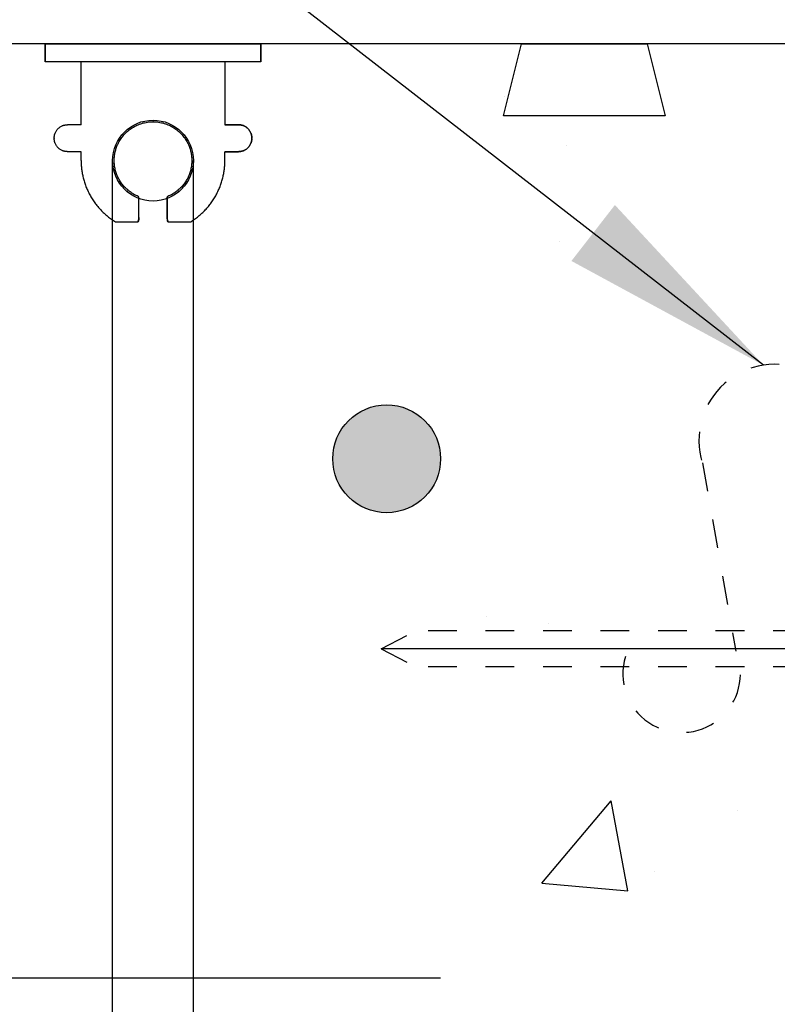
# Model space of a CAD drawing. Units: inches. Extents: x 2884.7 to 2915.3, y 449.8 to 491.5.
# Drawn here: x 2898.3 to 2900.9, y 481.3 to 484.8 of the extents above; entities that cross this region are included whole.
import ezdxf

# ---------------------------------------------------------------- set-up
doc = ezdxf.new("R2010")
doc.units = ezdxf.units.IN
doc.header["$LTSCALE"] = 0.5
doc.header["$MEASUREMENT"] = 0
doc.linetypes.add('DASHED2', pattern=[0.375, 0.25, -0.125])
doc.linetypes.add('HIDDEN2', pattern=[0.1875, 0.125, -0.0625])
doc.layers.get('0').update_dxf_attribs({"linetype": 'CONTINUOUS'})
doc.layers.get('Defpoints').update_dxf_attribs({"linetype": 'CONTINUOUS'})
for name, color, linetype in [('HATCH', 12, 'CONTINUOUS'), ('LINE18', 9, 'CONTINUOUS'), ('line25', 2, 'CONTINUOUS'), ('LINE3', 3, 'CONTINUOUS'), ('LINE50', 5, 'CONTINUOUS'), ('LINE65', 3, 'CONTINUOUS'), ('LINE9', 9, 'CONTINUOUS'), ('TEXT', 4, 'CONTINUOUS')]:
    doc.layers.add(name, color=color, linetype=linetype)
doc.styles.add('DIM', font='romans.shx', dxfattribs={"width": 0.7})
doc.dimstyles.new('ext_12', dxfattribs={"dimscale": 12, "dimtxt": 0.09375, "dimasz": 0.09375, "dimexe": 0.09375, "dimexo": 0.0625, "dimgap": 0.0625, "dimtad": 1, "dimdec": 1, "dimzin": 3, "dimdsep": 46, "dimlunit": 4, "dimtxsty": 'DIM', "dimcen": 0.09, "dimdle": 0.09375, "dimclrt": 4, "dimadec": 0, "dimazin": 0, "dimtfac": 1, "dimtdec": 1, "dimtmove": 2, "dimatfit": 3, "dimfxl": 1, "dimfrac": 2, "dimtolj": 1, "dimtzin": 0, "dimarcsym": 0})
doc.dimstyles.new('ext_8', dxfattribs={"dimscale": 8, "dimtxt": 0.09375, "dimasz": 0.09375, "dimexe": 0.09375, "dimexo": 0.0625, "dimgap": 0.0625, "dimtad": 1, "dimdec": 1, "dimzin": 3, "dimdsep": 46, "dimlunit": 4, "dimtxsty": 'DIM', "dimcen": 0.09, "dimdle": 0.09375, "dimclrt": 4, "dimadec": 0, "dimazin": 0, "dimtfac": 1, "dimtdec": 1, "dimtmove": 2, "dimatfit": 3, "dimfxl": 1, "dimfrac": 2, "dimtolj": 1, "dimtzin": 0, "dimarcsym": 0})

# ---------------------------------------------------------------- blocks, each defined once
blk = doc.blocks.new('WEB_6_CENTRE_TOP')
for p, q in [((5.688000016345484, 0.140625), (4.440892098500626e-16, 0.140625)), ((5.688000016345484, -0.140625), (4.440892098500626e-16, -0.140625))]:
    blk.add_line(p, q)
blk.add_circle((4.440892098500626e-16, 0), 0.140625)
blk = doc.blocks.new('Connector')
blk.add_point((0.2709174698770802, 1.661931555041463e-06))
at = {"layer": 'LINE9'}
for p, q in [((-3.258168725484012e-05, 0.3749992150000656), (3.258168725484012e-05, -0.3749992150000656)), ((0.06241786328238064, -0.3749992148524877), (0.06241786328238064, 0.3749992443783929)), ((0.2812174256824029, 0.2499994843784696), (0.06241786620012491, 0.2499994843784696))]:
    blk.add_line(p, q, dxfattribs=at)
for points, weights in [([(0.007417973282404233, 0.3749992443784497), (0.003675450510719713, 0.3749992443784497), (-3.25743263793754e-05, 0.3749992443784497)], [1, 0.9725870691378072, 0.9503054881147847]), ([(0.3272173336824018, 0.3434992873784556), (0.3081635517900478, 0.3434992873783988), (0.2812174256824314, 0.3165531612708667), (0.2812174256824029, 0.2974993793784568)], [1, 0.85355339, 0.85355339, 1]), ([(0.3280923319323996, 0.3434992873784556), (0.3272173336824302, 0.3434992873784556), (0.3272173336824018, 0.3434992873784556)], [1, 0.70710678, 1]), ([(0.3749672381823963, 0.2974993793784568), (0.3749672381823964, 0.3165531612708667), (0.3480211220747584, 0.3434992873783988), (0.3289673301823974, 0.3434992873784556)], [1, 0.85355339, 0.85355339, 1]), ([(0.4059171863186535, 0.2499994812478752), (0.5456119710193006, 0.2499994818511543), (0.6188283582062053, 0.1310289191654936)], [0.9584044154091053, 0.794674173519109, 0.86465157111261]), ([(0.6188283615153448, 0.05237709487580038), (0.6117085634233241, 0.04899987637845172), (0.6038283904591744, 0.04899987637845173)], [0.8361502417800951, 0.892081430621068, 1]), ([(0.6038283904591744, -0.0489998776216619), (0.6117085625107617, -0.048999877621605), (0.6188283599457839, -0.05237709537464598)], [1, 0.892081441770365, 0.8361502533368361]), ([(0.6188283613946357, -0.131028911892309), (0.5456119750629149, -0.2499994738277503), (0.4059171864701652, -0.2499994726211348)], [0.8646515744283529, 0.7946741696858824, 0.9584044151948177]), ([(0.2812174256824029, -0.2974993806216669), (0.2812174256824314, -0.3165531625140199), (0.3081635517900478, -0.3434992886216657), (0.3272173336824018, -0.3434992886216657)], [1, 0.85355339, 0.85355339, 1]), ([(0.3272173336824018, -0.3434992886216657), (0.2812174256824029, -0.3434992886216657), (0.2812174256824029, -0.2974993806216669)], [1, 0.70710678, 1]), ([(0.3289673301823974, -0.3434992886216657), (0.3480211120747487, -0.3434992886216657), (0.3749672381823964, -0.3165531625140199), (0.3749672381823963, -0.2974993806216669)], [1, 0.85355339, 0.85355339, 1]), ([(0.3749672381823963, -0.2974993806216669), (0.3749672381823963, -0.3434992886216657), (0.3289673301823974, -0.3434992886216657)], [1, 0.70710678, 1]), ([(-3.257432646819325e-05, -0.3749992256215302), (0.003675450510687739, -0.374999225621644), (0.007417973282404233, -0.374999225621644)], [0.9503054881146419, 0.9725870691377194, 1])]:
    blk.add_rational_spline(points, weights, degree=2, dxfattribs=at)
for points, degree in [([(-3.257431322012394e-05, 0.3749992150000656), (0.002445673934634129, 0.3749992149990992), (0.004938010751889266, 0.3749992149986445), (0.007417973282404233, 0.3749992149986445)], 3), ([(0.007417973282404233, 0.3749992149986445), (0.02144967107233597, 0.3749992149986445), (0.05068376975444622, 0.3749992150304199), (0.06241786328238064, 0.3749992151096597), (0.06241786328238064, 0.3749992151476311)], 3), ([(0.3272173336824018, 0.3434992873784556), (0.3272173336824018, 0.3434992873784556), (0.3276798538016727, 0.3434992873784556), (0.3280923319323996, 0.3434992873784556)], 3), ([(0.3280923319323996, 0.3434992873784556), (0.3285048100631265, 0.3434992873784556), (0.3289673301823974, 0.3434992873784556), (0.3289673301823974, 0.3434992873784556)], 3), ([(0.2812174256824029, 0.2499994843784696), (0.2812174256824029, 0.2974993793784568)], 1), ([(0.3749672381823963, 0.2499994843784127), (0.3749672381823963, 0.2974993793784568)], 1), ([(0.4059171862823838, 0.2499994843784127), (0.3749672381824247, 0.2499994843784127)], 1), ([(0.6188283604591653, 0.1310289223200191), (0.6188283604591653, 0.05237707962402895)], 1), ([(0.6038283904591744, 0.04899987637845173), (0.5317104146954286, 0.04899987637845173)], 1), ([(0.6038283904591744, 0.04899987511755102), (0.6089535437752751, 0.04899987429752786), (0.6141977466683137, 0.05018059706043845), (0.6188283630154707, 0.05237709171308937)], 3), ([(0.6038283904591744, -0.04899987608649169), (0.579789061094008, -0.0489998776216619), (0.5557497317288416, -0.0489998776216619), (0.5317104023636752, -0.04899988870317272)], 3), ([(0.5317104146954286, -0.0489998776216619), (0.6038283904591744, -0.0489998776216619)], 1), ([(0.6188283630154707, -0.05237709086724705), (0.6141977462140495, -0.05018059748231805), (0.6089535436424036, -0.04899987508798019), (0.6038283904591744, -0.04899987608649169)], 3), ([(0.6188283604591653, -0.05237709086724705), (0.6188283604591653, -0.1310289135632782)], 1), ([(0.06241786328238064, -0.2499994756216148), (0.2812174256824029, -0.249999475621615)], 1), ([(0.2812174256824029, -0.2974993806216669), (0.2812174256824029, -0.249999475621615)], 1), ([(0.2812174256824029, -0.249999475621615), (0.2812174256824029, -0.2974993806216669)], 1), ([(0.3749672381823963, -0.2499994756216717), (0.3749672381823963, -0.2974993806216669)], 1), ([(0.3749672381823963, -0.2974993806216669), (0.3749672381823963, -0.2499994756216717)], 1), ([(0.4059171862823838, -0.2499994756216717), (0.3749672381750919, -0.2499994756216717)], 1), ([(0.007417973282404233, -0.3749992150014743), (0.004938010753196664, -0.3749992150014743), (0.002445673934946768, -0.3749992150010196), (-3.257431313485881e-05, -0.3749992150000532)], 3), ([(0.06241786328238064, -0.3749992148524877), (0.06241786328238064, -0.3749992148905159), (0.05068376975444622, -0.3749992149696988), (0.02144967107233597, -0.3749992150014743), (0.007417973282404233, -0.3749992150014743)], 3), ([(0.3280923319323996, -0.3434992886216657), (0.3276798538016443, -0.3434992886216657), (0.3272173336824018, -0.3434992886216657), (0.3272173336824018, -0.3434992886216657)], 3), ([(0.3289673301823974, -0.3434992886216657), (0.3289673301823974, -0.3434992886216657), (0.3285048100631265, -0.3434992886216657), (0.3280923319323996, -0.3434992886216657)], 3)]:
    blk.add_open_spline(points, degree=degree, dxfattribs=at)
for points, weights, knots in [([(0.06241786730985413, 0.3749992443783931), (0.06241786854196008, 0.3749992443784498), (0.04630877539782219, 0.3749992443784497), (0.03019967615492369, 0.3749992443785634), (0.007417973835350365, 0.3749992443785634)], [0.8687188585685339, 0.861102746415096, 1, 0.8611027342883395, 0.8687188598984209], [0, 0, 0, 0.4999999781731538, 0.4999999781731538, 1, 1, 1]), ([(0.5317104048302843, 0.04899987390064713), (0.4716783751912068, 0.2031150203294549), (0.332712202692651, 0.1134281874892683), (0.1569597641982092, 4.346083437578585e-09), (0.3327122026926226, -0.1134281887647656), (0.4716783699598199, -0.2031150182285097), (0.5317104030229416, -0.04899987134177148)], [0.899508922285991, 0.5997182152975012, 1, 0.54226024, 1, 0.5997182243345061, 0.8995089087494773], [0, 0, 0, 0.3181123135056626, 0.3181123135056626, 0.6818876936762344, 0.6818876936762344, 1, 1, 1]), ([(0.007417973035650509, -0.374999225621758), (0.03019967149134928, -0.374999225621644), (0.04630876560347374, -0.374999225621644), (0.06241785921338838, -0.3749992256216439), (0.0624178606516388, -0.3749992256217576)], [0.8687188593189243, 0.8611027395725566, 1, 0.8611027429575047, 0.8687188589477123], [0, 0, 0, 0.5000000060925393, 0.5000000060925393, 1, 1, 1])]:
    blk.add_rational_spline(points, weights, degree=2, knots=knots, dxfattribs=at)
for points, knots in [([(0.4059171862823838, 0.2499994781284788), (0.4059171862823838, 0.2499994777493332), (0.4059171862823838, 0.2499994773701876), (0.4059171862823838, 0.249999476991042), (0.4059171862823838, 0.249999476991042), (0.4059171862823838, 0.2499994781284788), (0.4059171862823838, 0.2499994781284788)], [0, 0, 0, 0, 1, 1, 1, 1.000000001137437, 1.000000001137437, 1.000000001137437, 1.000000001137437]), ([(0.4059171862943742, 0.249999479746242), (0.4059171862943742, 0.249999480246919), (0.4059171862943742, 0.249999480747596), (0.4059171862943742, 0.249999481248273), (0.4059171862943742, 0.249999481248273), (0.4059171862943742, 0.249999479746242), (0.4059171862943742, 0.249999479746242)], [0, 0, 0, 0, 1, 1, 1, 1.000000001502031, 1.000000001502031, 1.000000001502031, 1.000000001502031]), ([(0.4059171862823838, 0.2499994713335302), (0.4059171862823838, 0.249999470863473), (0.4059171862823838, 0.2499994703934158), (0.4059171862823838, 0.2499994699233586), (0.4059171862823838, 0.2499994699233587), (0.4059171862823838, 0.2499994713335302), (0.4059171862823838, 0.2499994713335302)], [0, 0, 0, 0, 1, 1, 1, 1.000000001410172, 1.000000001410172, 1.000000001410172, 1.000000001410172]), ([(0.4059171862943758, 0.2499994704144855), (0.4059171862943758, 0.249999471035102), (0.4059171862943758, 0.2499994716557185), (0.4059171862943758, 0.249999472276335), (0.4059171862943758, 0.249999472276335), (0.4059171862943758, 0.2499994704144855), (0.4059171862943758, 0.2499994704144855)], [0, 0, 0, 0, 1, 1, 1, 1.00000000186185, 1.00000000186185, 1.00000000186185, 1.00000000186185]), ([(0.4059171862823838, 0.2499994642658469), (0.4059171862823838, 0.2499994638867392), (0.4059171862823838, 0.2499994635076314), (0.4059171862823838, 0.2499994631285237), (0.4059171862823838, 0.2499994631285238), (0.4059171862823838, 0.2499994642658469), (0.4059171862823838, 0.2499994642658469)], [0, 0, 0, 0, 1, 1, 1, 1.000000001137323, 1.000000001137323, 1.000000001137323, 1.000000001137323]), ([(0.4059171862944932, 0.2499994614427751), (0.4059171862944932, 0.2499994619433193), (0.4059171862944932, 0.2499994624438635), (0.4059171862944932, 0.2499994629444077), (0.4059171862944932, 0.2499994629444077), (0.4059171862944932, 0.2499994614427751), (0.4059171862944932, 0.2499994614427751)], [0, 0, 0, 0, 1, 1, 1, 1.000000001501633, 1.000000001501633, 1.000000001501633, 1.000000001501633]), ([(0.4059171869207354, 0.2499994597462267), (0.4059171869207354, 0.2499994602468277), (0.4059171869207354, 0.2499994607474287), (0.4059171869207354, 0.2499994612480297), (0.4059171869207354, 0.2499994612480298), (0.4059171869207354, 0.2499994597462267), (0.4059171869207354, 0.2499994597462267)], [0, 0, 0, 0, 1, 1, 1, 1.000000001501803, 1.000000001501803, 1.000000001501803, 1.000000001501803]), ([(0.4059171862823838, 0.2499994498485369), (0.4059171862823838, 0.2499994495351781), (0.4059171862823838, 0.2499994492218193), (0.4059171862823838, 0.2499994489084605), (0.4059171862823838, 0.2499994489084604), (0.4059171862823838, 0.2499994498485369), (0.4059171862823838, 0.2499994498485369)], [0, 0, 0, 0, 0.5000000004700382, 0.5000000004700382, 0.5000000004700382, 1.000000000940076, 1.000000000940076, 1.000000000940076, 1.000000000940076]), ([(0.4059171862823838, 0.2499994543785026), (0.4059171862823838, 0.2499994541257389), (0.4059171862823838, 0.2499994538729752), (0.4059171862823838, 0.2499994536202115), (0.4059171862823838, 0.2499994536202114), (0.4059171862823838, 0.2499994543785026), (0.4059171862823838, 0.2499994543785026)], [0, 0, 0, 0, 0.5000000003791456, 0.5000000003791456, 0.5000000003791456, 1.000000000758291, 1.000000000758291, 1.000000000758291, 1.000000000758291]), ([(0.4059171862823838, 0.2499994451367859), (0.4059171862823838, 0.2499994448840222), (0.4059171862823838, 0.2499994446312585), (0.4059171862823838, 0.2499994443784948), (0.4059171862823838, 0.2499994443784947), (0.4059171862823838, 0.2499994451367859), (0.4059171862823838, 0.2499994451367859)], [0, 0, 0, 0, 0.5000000003791456, 0.5000000003791456, 0.5000000003791456, 1.000000000758291, 1.000000000758291, 1.000000000758291, 1.000000000758291]), ([(0.4059171869207906, 0.2499994504141859), (0.4059171869207728, 0.249999451034878), (0.4059171869207551, 0.2499994516555702), (0.4059171869207373, 0.2499994522762624), (0.4059171869207372, 0.2499994522762625), (0.4059171869207906, 0.2499994504141859), (0.4059171869207906, 0.2499994504141859)], [0, 0, 0, 0, 1, 1, 1, 1.000000001862076, 1.000000001862076, 1.000000001862076, 1.000000001862076]), ([(0.4059171869023155, 0.249999440436631), (0.4059171869023827, 0.249999440716566), (0.4059171869024499, 0.249999440996501), (0.405917186902517, 0.249999441276436), (0.4059171869025171, 0.249999441276436), (0.4059171869023155, 0.249999440436631), (0.4059171869023155, 0.249999440436631)], [0, 0, 0, 0, 0.5000000004199026, 0.5000000004199026, 0.5000000004199026, 1.000000000839805, 1.000000000839805, 1.000000000839805, 1.000000000839805]), ([(0.4059171869023155, 0.2499994352179503), (0.4059171869023155, 0.2499994355650362), (0.4059171869023155, 0.2499994359121221), (0.4059171869023155, 0.249999436259208), (0.4059171869023155, 0.249999436259208), (0.4059171869023155, 0.2499994352179503), (0.4059171869023155, 0.2499994352179503)], [0, 0, 0, 0, 1, 1, 1, 1.000000001041258, 1.000000001041258, 1.000000001041258, 1.000000001041258]), ([(0.4059171869207354, 0.2499994414427026), (0.4059171869207354, 0.2499994419432847), (0.4059171869207354, 0.2499994424438668), (0.4059171869207354, 0.2499994429444489), (0.4059171869207354, 0.2499994429444489), (0.4059171869207354, 0.2499994414427026), (0.4059171869207354, 0.2499994414427026)], [0, 0, 0, 0, 1, 1, 1, 1.000000001501746, 1.000000001501746, 1.000000001501746, 1.000000001501746]), ([(0.4059171862823838, 0.2499994298485779), (0.4059171862823838, 0.2499994295352191), (0.4059171862823838, 0.2499994292218603), (0.4059171862823838, 0.2499994289085015), (0.4059171862823838, 0.2499994289085014), (0.4059171862823838, 0.2499994298485779), (0.4059171862823838, 0.2499994298485779)], [0, 0, 0, 0, 0.5000000004700382, 0.5000000004700382, 0.5000000004700382, 1.000000000940076, 1.000000000940076, 1.000000000940076, 1.000000000940076]), ([(0.4059171862823838, 0.24999942513677), (0.4059171862823838, 0.2499994248840442), (0.4059171862823838, 0.2499994246313184), (0.4059171862823838, 0.2499994243785925), (0.4059171862823838, 0.2499994243785925), (0.4059171862823838, 0.24999942513677), (0.4059171862823838, 0.24999942513677)], [0, 0, 0, 0, 0.5000000003790888, 0.5000000003790888, 0.5000000003790888, 1.000000000758178, 1.000000000758178, 1.000000000758178, 1.000000000758178]), ([(0.4059171862823838, 0.2499994343784868), (0.4059171862823838, 0.2499994341257609), (0.4059171862823838, 0.2499994338730351), (0.4059171862823838, 0.2499994336203092), (0.4059171862823838, 0.2499994336203092), (0.4059171862823838, 0.2499994343784868), (0.4059171862823838, 0.2499994343784868)], [0, 0, 0, 0, 0.5000000003790888, 0.5000000003790888, 0.5000000003790888, 1.000000000758178, 1.000000000758178, 1.000000000758178, 1.000000000758178]), ([(0.4059171869023155, 0.2499994302006659), (0.4059171869023155, 0.2499994304806766), (0.4059171869023155, 0.2499994307606873), (0.4059171869023155, 0.2499994310406979), (0.4059171869023155, 0.2499994310406979), (0.4059171869023155, 0.2499994302006659), (0.4059171869023155, 0.2499994302006659)], [0, 0, 0, 0, 0.500000000420016, 0.500000000420016, 0.500000000420016, 1.000000000840032, 1.000000000840032, 1.000000000840032, 1.000000000840032]), ([(0.4059171862823838, 0.2499994190031378), (0.4059171862823838, 0.2499994182290819), (0.4059171862823838, 0.2499994174550262), (0.4059171862823838, 0.2499994166809704), (0.4059171862823838, 0.2499994166809704), (0.4059171862823838, 0.2499994190031378), (0.4059171862823838, 0.2499994190031378)], [0, 0, 0, 0, 1, 1, 1, 1.000000002322167, 1.000000002322167, 1.000000002322167, 1.000000002322167]), ([(0.4059171869023466, 0.2499994200135868), (0.4059171869023277, 0.2499994202647587), (0.4059171869023088, 0.2499994205159306), (0.4059171869022898, 0.2499994207671025), (0.4059171869022897, 0.2499994207671026), (0.4059171869023466, 0.2499994200135868), (0.4059171869023466, 0.2499994200135868)], [0, 0, 0, 0, 0.5000000003767578, 0.5000000003767578, 0.5000000003767578, 1.000000000753516, 1.000000000753516, 1.000000000753516, 1.000000000753516]), ([(0.4059171869023483, 0.2499994158456562), (0.4059171869023667, 0.2499994161569498), (0.405917186902385, 0.2499994164682434), (0.4059171869024033, 0.2499994167795369), (0.4059171869024034, 0.2499994167795369), (0.4059171869023483, 0.2499994158456562), (0.4059171869023483, 0.2499994158456562)], [0, 0, 0, 0, 0.5000000004669404, 0.5000000004669404, 0.5000000004669404, 1.000000000933881, 1.000000000933881, 1.000000000933881, 1.000000000933881]), ([(0.4059171862823838, 0.2499994138336836), (0.4059171862823838, 0.2499994133636264), (0.4059171862823838, 0.2499994128935692), (0.4059171862823838, 0.249999412423512), (0.4059171862823838, 0.249999412423512), (0.4059171862823838, 0.2499994138336836), (0.4059171862823838, 0.2499994138336836)], [0, 0, 0, 0, 1, 1, 1, 1.000000001410172, 1.000000001410172, 1.000000001410172, 1.000000001410172]), ([(0.4059171862823838, 0.2499994096882067), (0.4059171862823838, 0.2499994089141509), (0.4059171862823838, 0.2499994081400951), (0.4059171862823838, 0.2499994073660393), (0.4059171862823838, 0.2499994073660394), (0.4059171862823838, 0.2499994096882067), (0.4059171862823838, 0.2499994096882067)], [0, 0, 0, 0, 1, 1, 1, 1.000000002322167, 1.000000002322167, 1.000000002322167, 1.000000002322167]), ([(0.4059171869024603, 0.2499994118581473), (0.4059171869024603, 0.2499994121092815), (0.4059171869024603, 0.2499994123604158), (0.4059171869024603, 0.24999941261155), (0.4059171869024603, 0.24999941261155), (0.4059171869024603, 0.2499994118581473), (0.4059171869024603, 0.2499994118581473)], [0, 0, 0, 0, 0.5000000003767013, 0.5000000003767013, 0.5000000003767013, 1.000000000753403, 1.000000000753403, 1.000000000753403, 1.000000000753403]), ([(0.6188283582062333, 0.1310289191656072), (0.6188283582062333, 0.131028914734928), (0.6188283582062333, 0.1310289103042488), (0.6188283582062333, 0.1310289058735695), (0.6188283582062333, 0.1310289058735696), (0.6188283582062333, 0.1310289191656072), (0.6188283582062333, 0.1310289191656072)], [0, 0, 0, 0, 1, 1, 1, 1.000000013292038, 1.000000013292038, 1.000000013292038, 1.000000013292038]), ([(0.6188283575188258, 0.1310289002827351), (0.6188283575187972, 0.131028895852018), (0.6188283575187684, 0.1310288914213008), (0.6188283575187397, 0.1310288869905837), (0.6188283575187397, 0.1310288869905837), (0.6188283575188258, 0.1310289002827351), (0.6188283575188258, 0.1310289002827351)], [0, 0, 0, 0, 1, 1, 1, 1.000000013292151, 1.000000013292151, 1.000000013292151, 1.000000013292151]), ([(0.6188283574903464, 0.1310288803306951), (0.6188283574903464, 0.1310288760772916), (0.6188283574903464, 0.131028871823888), (0.6188283574903464, 0.1310288675704844), (0.6188283574903464, 0.1310288675704844), (0.6188283574903464, 0.1310288803306951), (0.6188283574903464, 0.1310288803306951)], [0, 0, 0, 0, 1, 1, 1, 1.000000012760211, 1.000000012760211, 1.000000012760211, 1.000000012760211]), ([(0.6188283575901625, 0.1310288596646449), (0.6188283575901625, 0.1310288566949931), (0.6188283575901625, 0.1310288537253413), (0.6188283575901625, 0.1310288507556896), (0.6188283575901625, 0.1310288507556895), (0.6188283575901625, 0.1310288596646449), (0.6188283575901625, 0.1310288596646449)], [0, 0, 0, 0, 1, 1, 1, 1.000000008908955, 1.000000008908955, 1.000000008908955, 1.000000008908955]), ([(0.531710395023997, 0.0489999167595049), (0.531710395023997, 0.04899991933610339), (0.531710395023997, 0.04899992191270189), (0.531710395023997, 0.04899992448930039), (0.531710395023997, 0.04899992448930039), (0.531710395023997, 0.0489999167595049), (0.531710395023997, 0.0489999167595049)], [0, 0, 0, 0, 1, 1, 1, 1.000000007729795, 1.000000007729795, 1.000000007729795, 1.000000007729795]), ([(0.5317103995546741, 0.04899991800994644), (0.5317103995546741, 0.0489999212636827), (0.5317103995546741, 0.04899992451741893), (0.5317103995546741, 0.04899992777115518), (0.5317103995546741, 0.04899992777115517), (0.5317103995546741, 0.04899991800994644), (0.5317103995546741, 0.04899991800994644)], [0, 0, 0, 0, 1, 1, 1, 1.000000009761209, 1.000000009761209, 1.000000009761209, 1.000000009761209]), ([(0.5317103976323132, 0.04899991721720811), (0.5317103976323132, 0.04899992052896254), (0.5317103976323132, 0.04899992384071696), (0.5317103976323132, 0.04899992715247139), (0.5317103976323132, 0.04899992715247137), (0.5317103976323132, 0.04899991721720811), (0.5317103976323132, 0.04899991721720811)], [0, 0, 0, 0, 1, 1, 1, 1.000000009935263, 1.000000009935263, 1.000000009935263, 1.000000009935263]), ([(0.5317104041095337, 0.04899991730901024), (0.5317104041095337, 0.04899992056278436), (0.5317104041095337, 0.0489999238165585), (0.5317104041095337, 0.04899992707033263), (0.5317104041095337, 0.04899992707033263), (0.5317104041095337, 0.04899991730901024), (0.5317104041095337, 0.04899991730901024)], [0, 0, 0, 0, 1, 1, 1, 1.000000009761322, 1.000000009761322, 1.000000009761322, 1.000000009761322]), ([(0.5317103998444601, 0.04899984198357901), (0.5317103998444601, 0.04899984485705174), (0.5317103998444601, 0.04899984773052446), (0.5317103998444601, 0.04899985060399718), (0.5317103998444601, 0.04899985060399716), (0.5317103998444601, 0.04899984198357901), (0.5317103998444601, 0.04899984198357901)], [0, 0, 0, 0, 1, 1, 1, 1.000000008620418, 1.000000008620418, 1.000000008620418, 1.000000008620418]), ([(0.5317104146954286, 0.04899987637845173), (0.5317104146954286, 0.04899987304511576), (0.5317104146954286, 0.04899986971177979), (0.5317104146954286, 0.04899986637844381), (0.5317104146954286, 0.0489998663784438), (0.5317104146954286, 0.04899987637845173), (0.5317104146954286, 0.04899987637845173)], [0, 0, 0, 0, 1, 1, 1, 1.000000010000008, 1.000000010000008, 1.000000010000008, 1.000000010000008]), ([(0.5317104052942073, 0.04899986408890453), (0.5317104052942073, 0.04899986696239621), (0.5317104052942073, 0.04899986983588789), (0.5317104052942073, 0.04899987270937956), (0.5317104052942073, 0.04899987270937955), (0.5317104052942073, 0.04899986408890453), (0.5317104052942073, 0.04899986408890453)], [0, 0, 0, 0, 1, 1, 1, 1.000000008620475, 1.000000008620475, 1.000000008620475, 1.000000008620475]), ([(0.5317104146954286, 0.04899985637849271), (0.5317104146954286, 0.04899985304515674), (0.5317104146954286, 0.04899984971182077), (0.5317104146954286, 0.04899984637848479), (0.5317104146954286, 0.04899984637848478), (0.5317104146954286, 0.04899985637849271), (0.5317104146954286, 0.04899985637849271)], [0, 0, 0, 0, 1, 1, 1, 1.000000010000008, 1.000000010000008, 1.000000010000008, 1.000000010000008]), ([(0.5317104146954286, 0.04899983637853369), (0.5317104146954286, 0.04899983304519772), (0.5317104146954286, 0.04899982971186174), (0.5317104146954286, 0.04899982637852577), (0.5317104146954286, 0.04899982637852576), (0.5317104146954286, 0.04899983637853369), (0.5317104146954286, 0.04899983637853369)], [0, 0, 0, 0, 1, 1, 1, 1.000000010000008, 1.000000010000008, 1.000000010000008, 1.000000010000008]), ([(0.5317104146954286, 0.04899981586203852), (0.5317104146954286, 0.04899981287305998), (0.5317104146954286, 0.04899980988408144), (0.5317104146954286, 0.04899980689510289), (0.5317104146954286, 0.04899980689510288), (0.5317104146954286, 0.04899981586203852), (0.5317104146954286, 0.04899981586203852)], [0, 0, 0, 0, 1, 1, 1, 1.000000008966936, 1.000000008966936, 1.000000008966936, 1.000000008966936]), ([(0.6038283904591744, 0.04899987637845173), (0.6038283904591744, 0.04899987304511576), (0.6038283904591744, 0.04899986971177979), (0.6038283904591744, 0.04899986637844381), (0.6038283904591744, 0.0489998663784438), (0.6038283904591744, 0.04899987637845173), (0.6038283904591744, 0.04899987637845173)], [0, 0, 0, 0, 1, 1, 1, 1.000000010000008, 1.000000010000008, 1.000000010000008, 1.000000010000008]), ([(0.6038283904591744, 0.04899985637849271), (0.6038283904591744, 0.04899985304515674), (0.6038283904591744, 0.04899984971182077), (0.6038283904591744, 0.04899984637848479), (0.6038283904591744, 0.04899984637848478), (0.6038283904591744, 0.04899985637849271), (0.6038283904591744, 0.04899985637849271)], [0, 0, 0, 0, 1, 1, 1, 1.000000010000008, 1.000000010000008, 1.000000010000008, 1.000000010000008]), ([(0.6038283904591744, 0.04899983637853369), (0.6038283904591744, 0.04899983304519772), (0.6038283904591744, 0.04899982971186174), (0.6038283904591744, 0.04899982637852577), (0.6038283904591744, 0.04899982637852576), (0.6038283904591744, 0.04899983637853369), (0.6038283904591744, 0.04899983637853369)], [0, 0, 0, 0, 1, 1, 1, 1.000000010000008, 1.000000010000008, 1.000000010000008, 1.000000010000008]), ([(0.6038283904591744, 0.04899981586203852), (0.6038283904591744, 0.04899981287305998), (0.6038283904591744, 0.04899980988408144), (0.6038283904591744, 0.04899980689510289), (0.6038283904591744, 0.04899980689510288), (0.6038283904591744, 0.04899981586203852), (0.6038283904591744, 0.04899981586203852)], [0, 0, 0, 0, 1, 1, 1, 1.000000008966936, 1.000000008966936, 1.000000008966936, 1.000000008966936]), ([(0.5317104146954286, -0.04899976710537955), (0.5317104146954286, -0.04899976411640102), (0.5317104146954286, -0.04899976112742247), (0.5317104146954286, -0.04899975813844393), (0.5317104146954286, -0.04899975813844391), (0.5317104146954286, -0.04899976710537955), (0.5317104146954286, -0.04899976710537955)], [0, 0, 0, 0, 1, 1, 1, 1.000000008966936, 1.000000008966936, 1.000000008966936, 1.000000008966936]), ([(0.5317104146954286, -0.04899978762181788), (0.5317104146954286, -0.04899978428850084), (0.5317104146954286, -0.04899978095518381), (0.5317104146954286, -0.04899977762186677), (0.5317104146954286, -0.04899977762186679), (0.5317104146954286, -0.04899978762181788), (0.5317104146954286, -0.04899978762181788)], [0, 0, 0, 0, 1, 1, 1, 1.000000009999951, 1.000000009999951, 1.000000009999951, 1.000000009999951]), ([(0.5317104146954286, -0.04899980762183374), (0.5317104146954286, -0.04899980428849778), (0.5317104146954286, -0.0489998009551618), (0.5317104146954286, -0.04899979762182582), (0.5317104146954286, -0.04899979762182581), (0.5317104146954286, -0.04899980762183374), (0.5317104146954286, -0.04899980762183374)], [0, 0, 0, 0, 1, 1, 1, 1.000000010000008, 1.000000010000008, 1.000000010000008, 1.000000010000008]), ([(0.5317104146954286, -0.04899982762179277), (0.5317104146954286, -0.0489998242884568), (0.5317104146954286, -0.04899982095512082), (0.5317104146954286, -0.04899981762178485), (0.5317104146954286, -0.04899981762178483), (0.5317104146954286, -0.04899982762179277), (0.5317104146954286, -0.04899982762179277)], [0, 0, 0, 0, 1, 1, 1, 1.000000010000008, 1.000000010000008, 1.000000010000008, 1.000000010000008]), ([(0.6038283904591744, -0.04899975813844391), (0.6038283904591744, -0.04899976112742245), (0.6038283904591744, -0.04899976411640099), (0.6038283904591744, -0.04899976710537954), (0.6038283904591744, -0.04899976710537955), (0.6038283904591744, -0.04899975813844391), (0.6038283904591744, -0.04899975813844391)], [0, 0, 0, 0, 1, 1, 1, 1.000000008966936, 1.000000008966936, 1.000000008966936, 1.000000008966936]), ([(0.6038283904591744, -0.04899976710537955), (0.6038283904591744, -0.04899976411640102), (0.6038283904591744, -0.04899976112742247), (0.6038283904591744, -0.04899975813844393), (0.6038283904591744, -0.04899975813844391), (0.6038283904591744, -0.04899976710537955), (0.6038283904591744, -0.04899976710537955)], [0, 0, 0, 0, 1, 1, 1, 1.000000008966936, 1.000000008966936, 1.000000008966936, 1.000000008966936]), ([(0.6038283904591744, -0.04899977762186679), (0.6038283904591744, -0.04899978095518383), (0.6038283904591744, -0.04899978428850086), (0.6038283904591744, -0.04899978762181789), (0.6038283904591744, -0.04899978762181788), (0.6038283904591744, -0.04899977762186679), (0.6038283904591744, -0.04899977762186679)], [0, 0, 0, 0, 1, 1, 1, 1.000000009999951, 1.000000009999951, 1.000000009999951, 1.000000009999951]), ([(0.6038283904591744, -0.04899978762181788), (0.6038283904591744, -0.04899978428850084), (0.6038283904591744, -0.04899978095518381), (0.6038283904591744, -0.04899977762186677), (0.6038283904591744, -0.04899977762186679), (0.6038283904591744, -0.04899978762181788), (0.6038283904591744, -0.04899978762181788)], [0, 0, 0, 0, 1, 1, 1, 1.000000009999951, 1.000000009999951, 1.000000009999951, 1.000000009999951]), ([(0.6038283904591744, -0.04899979762182581), (0.6038283904591744, -0.04899980095516178), (0.6038283904591744, -0.04899980428849775), (0.6038283904591744, -0.04899980762183373), (0.6038283904591744, -0.04899980762183374), (0.6038283904591744, -0.04899979762182581), (0.6038283904591744, -0.04899979762182581)], [0, 0, 0, 0, 1, 1, 1, 1.000000010000008, 1.000000010000008, 1.000000010000008, 1.000000010000008]), ([(0.6038283904591744, -0.04899980762183374), (0.6038283904591744, -0.04899980428849778), (0.6038283904591744, -0.0489998009551618), (0.6038283904591744, -0.04899979762182582), (0.6038283904591744, -0.04899979762182581), (0.6038283904591744, -0.04899980762183374), (0.6038283904591744, -0.04899980762183374)], [0, 0, 0, 0, 1, 1, 1, 1.000000010000008, 1.000000010000008, 1.000000010000008, 1.000000010000008]), ([(0.6038283904591744, -0.04899981762178483), (0.6038283904591744, -0.0489998209551208), (0.6038283904591744, -0.04899982428845678), (0.6038283904591744, -0.04899982762179275), (0.6038283904591744, -0.04899982762179277), (0.6038283904591744, -0.04899981762178483), (0.6038283904591744, -0.04899981762178483)], [0, 0, 0, 0, 1, 1, 1, 1.000000010000008, 1.000000010000008, 1.000000010000008, 1.000000010000008]), ([(0.6038283904591744, -0.04899982762179277), (0.6038283904591744, -0.0489998242884568), (0.6038283904591744, -0.04899982095512082), (0.6038283904591744, -0.04899981762178485), (0.6038283904591744, -0.04899981762178483), (0.6038283904591744, -0.04899982762179277), (0.6038283904591744, -0.04899982762179277)], [0, 0, 0, 0, 1, 1, 1, 1.000000010000008, 1.000000010000008, 1.000000010000008, 1.000000010000008]), ([(0.6188283579685141, -0.1310288102930538), (0.6188283579685141, -0.131028807323421), (0.6188283579685141, -0.1310288043537881), (0.6188283579685141, -0.1310288013841553), (0.6188283579685141, -0.1310288013841552), (0.6188283579685141, -0.1310288102930538), (0.6188283579685141, -0.1310288102930538)], [0, 0, 0, 0, 1, 1, 1, 1.000000008908899, 1.000000008908899, 1.000000008908899, 1.000000008908899]), ([(0.6188283580889653, -0.1310288306013315), (0.6188283580889653, -0.131028826347928), (0.6188283580889653, -0.1310288220945244), (0.6188283580889653, -0.1310288178411209), (0.6188283580889653, -0.1310288178411209), (0.6188283580889653, -0.1310288306013315), (0.6188283580889653, -0.1310288306013315)], [0, 0, 0, 0, 1, 1, 1, 1.000000012760211, 1.000000012760211, 1.000000012760211, 1.000000012760211]), ([(0.6188283581260245, -0.1310288505392175), (0.6188283581260245, -0.1310288461085383), (0.6188283581260245, -0.131028841677859), (0.6188283581260245, -0.1310288372471798), (0.6188283581260245, -0.1310288372471798), (0.6188283581260245, -0.1310288505392175), (0.6188283581260245, -0.1310288505392175)], [0, 0, 0, 0, 1, 1, 1, 1.000000013292038, 1.000000013292038, 1.000000013292038, 1.000000013292038]), ([(0.6188283582309848, -0.1310288703686462), (0.6188283582309848, -0.131028865937967), (0.6188283582309848, -0.1310288615072877), (0.6188283582309848, -0.1310288570766085), (0.6188283582309848, -0.1310288570766085), (0.6188283582309848, -0.1310288703686462), (0.6188283582309848, -0.1310288703686462)], [0, 0, 0, 0, 1, 1, 1, 1.000000013292038, 1.000000013292038, 1.000000013292038, 1.000000013292038]), ([(0.4059171844434954, -0.2499994126858886), (0.4059171844434954, -0.2499994131864898), (0.4059171844434954, -0.249999413687091), (0.4059171844434954, -0.2499994141876921), (0.4059171844434954, -0.2499994141876921), (0.4059171844434954, -0.2499994126858886), (0.4059171844434954, -0.2499994126858886)], [0, 0, 0, 0, 1, 1, 1, 1.000000001501803, 1.000000001501803, 1.000000001501803, 1.000000001501803]), ([(0.4059171847819411, -0.2499994216576563), (0.405917184781943, -0.2499994222783107), (0.4059171847819448, -0.249999422898965), (0.4059171847819467, -0.2499994235196194), (0.4059171847819468, -0.2499994235196193), (0.4059171847819411, -0.2499994216576563), (0.4059171847819411, -0.2499994216576563)], [0, 0, 0, 0, 1, 1, 1, 1.000000001861963, 1.000000001861963, 1.000000001861963, 1.000000001861963]), ([(0.4059171850899226, -0.2499993631013747), (0.4059171850899226, -0.2499993633524899), (0.4059171850899226, -0.2499993636036052), (0.4059171850899226, -0.2499993638547204), (0.4059171850899226, -0.2499993638547204), (0.4059171850899226, -0.2499993631013747), (0.4059171850899226, -0.2499993631013747)], [0, 0, 0, 0, 0.5000000003766729, 0.5000000003766729, 0.5000000003766729, 1.000000000753346, 1.000000000753346, 1.000000000753346, 1.000000000753346]), ([(0.4059171857033199, -0.2499993712568136), (0.4059171857033293, -0.2499993715080616), (0.4059171857033387, -0.2499993717593096), (0.4059171857033482, -0.2499993720105576), (0.4059171857033483, -0.2499993720105576), (0.4059171857033199, -0.2499993712568136), (0.4059171857033199, -0.2499993712568136)], [0, 0, 0, 0, 0.500000000376872, 0.500000000376872, 0.500000000376872, 1.000000000753744, 1.000000000753744, 1.000000000753744, 1.000000000753744]), ([(0.4059171853898016, -0.2499993670887124), (0.4059171853898396, -0.249999367400158), (0.4059171853898776, -0.2499993677116035), (0.4059171853899156, -0.249999368023049), (0.4059171853899156, -0.2499993680230489), (0.4059171853898016, -0.2499993670887124), (0.4059171853898016, -0.2499993670887124)], [0, 0, 0, 0, 0.5000000004671683, 0.5000000004671683, 0.5000000004671683, 1.000000000934337, 1.000000000934337, 1.000000000934337, 1.000000000934337]), ([(0.4059171850513268, -0.2499993814438358), (0.4059171850513268, -0.2499993817238466), (0.4059171850513268, -0.2499993820038574), (0.4059171850513268, -0.2499993822838681), (0.4059171850513268, -0.2499993822838682), (0.4059171850513268, -0.2499993814438358), (0.4059171850513268, -0.2499993814438358)], [0, 0, 0, 0, 0.5000000004200161, 0.5000000004200161, 0.5000000004200161, 1.000000000840032, 1.000000000840032, 1.000000000840032, 1.000000000840032]), ([(0.4059171857419166, -0.2499993916799719), (0.405917185741936, -0.2499993919598687), (0.4059171857419555, -0.2499993922397655), (0.4059171857419749, -0.2499993925196624), (0.4059171857419749, -0.2499993925196623), (0.4059171857419166, -0.2499993916799719), (0.4059171857419166, -0.2499993916799719)], [0, 0, 0, 0, 0.5000000004198452, 0.5000000004198452, 0.5000000004198452, 1.00000000083969, 1.00000000083969, 1.00000000083969, 1.00000000083969]), ([(0.4059171853898016, -0.2499993864611199), (0.4059171853898016, -0.2499993868081491), (0.4059171853898016, -0.2499993871551782), (0.4059171853898016, -0.2499993875022073), (0.4059171853898016, -0.2499993875022073), (0.4059171853898016, -0.2499993864611199), (0.4059171853898016, -0.2499993864611199)], [0, 0, 0, 0, 1, 1, 1, 1.000000001041087, 1.000000001041087, 1.000000001041087, 1.000000001041087]), ([(0.4059171854081907, -0.2499994016575833), (0.4059171854081907, -0.2499994022781619), (0.4059171854081907, -0.2499994028987405), (0.4059171854081907, -0.2499994035193191), (0.4059171854081907, -0.249999403519319), (0.4059171854081907, -0.2499994016575833), (0.4059171854081907, -0.2499994016575833)], [0, 0, 0, 0, 1, 1, 1, 1.000000001861736, 1.000000001861736, 1.000000001861736, 1.000000001861736]), ([(0.4059171857602522, -0.2499994109895677), (0.4059171857602312, -0.2499994114900739), (0.4059171857602102, -0.24999941199058), (0.4059171857601892, -0.2499994124910861), (0.4059171857601891, -0.2499994124910861), (0.4059171857602522, -0.2499994109895677), (0.4059171857602522, -0.2499994109895677)], [0, 0, 0, 0, 1, 1, 1, 1.000000001501518, 1.000000001501518, 1.000000001501518, 1.000000001501518]), ([(0.405917185133978, -0.2499994309896403), (0.405917185133978, -0.2499994314901845), (0.405917185133978, -0.2499994319907287), (0.405917185133978, -0.2499994324912729), (0.405917185133978, -0.249999432491273), (0.405917185133978, -0.2499994309896403), (0.405917185133978, -0.2499994309896403)], [0, 0, 0, 0, 1, 1, 1, 1.000000001501633, 1.000000001501633, 1.000000001501633, 1.000000001501633])]:
    blk.add_open_spline(points, degree=3, knots=knots, dxfattribs=at)
blk = doc.blocks.new('*D8')
at = {"layer": 'Defpoints', "color": 0, "transparency": 16777216}
for p in [(2899.768094610211, 481.4283859983472), (2901.268094610211, 478.6783508715035), (2901.268094610211, 472.9560888515032)]:
    blk.add_point(p, dxfattribs=at)
at = {"layer": 'TEXT', "color": 0, "lineweight": -2, "transparency": 16777216}
for p, q in [((2899.768094610211, 480.9283859983472), (2899.768094610211, 472.2060888515032)), ((2901.268094610211, 478.1783508715035), (2901.268094610211, 472.2060888515032)), ((2899.268094610211, 472.9560888515032), (2898.768094610211, 472.9560888515032)), ((2899.768094610211, 472.9560888515032), (2901.268094610211, 472.9560888515032)), ((2901.768094610211, 472.9560888515032), (2902.268094610211, 472.9560888515032))]:
    blk.add_line(p, q, dxfattribs=at)
at = {"layer": 'TEXT', "color": 0, "transparency": 16777216}
for points in [[(2899.268094610211, 473.0394221848366), (2899.268094610211, 472.8727555181699), (2899.768094610211, 472.9560888515032)], [(2901.768094610211, 473.0394221848366), (2901.768094610211, 472.8727555181699), (2901.268094610211, 472.9560888515032)]]:
    blk.add_solid(points, dxfattribs=at)
at = {"layer": 'TEXT', "color": 4, "transparency": 16777216, "insert": (2900.463395277441, 470.582185737247), "char_height": 0.5, "attachment_point": 5, "style": 'DIM'}
blk.add_mtext('\\A1;1 1/2" \\P (38mm)MIN. \\PCOVER', dxfattribs=at)

msp = doc.modelspace()

# ---------------------------------------------------------------- hatches: boundary and pattern name
at = {"layer": 'HATCH'}
h = msp.add_hatch(dxfattribs=at)
h.set_pattern_fill('AR-SAND', color=256, scale=0.5)
h.set_pattern_definition([(37.50000000000001, (0, 0), (-0.03149667905480408, 0.9634118845065793), [0, -0.76, 0, -0.85, 0, -0.8125]), (7.499999999999999, (0, 0), (0.8848883526338636, 1.41107303261487), [0, -0.41, 0, -0.685, 0, -0.2625]), (327.5, (-0.615, 0), (1.557070930875748, 0.002829526768482471), [0, -0.25, 0, -0.9, 0, -1.175]), (317.5, (-0.615, 0), (1.503063302286147, 0.4388377824671247), [0, -0.125, 0, -0.59, 0, -0.675])])
h.paths.add_polyline_path([(2903.54934461019, 487.5533508715034), (2903.049344610186, 487.5533508715033), (2903.049344610193, 487.0533508715084), (2903.04934461024, 483.5637676779206), (2903.04934461024, 482.6783172211835, 0.3751925594085754), (2903.267946464553, 482.6783172211834), (2903.54934461019, 482.6783172211834)])
h.paths.add_polyline_path([(2890.393050655595, 487.5533508715013), (2890.393050655595, 487.0533508715065), (2903.049344610193, 487.0533508715084), (2903.049344610186, 487.5533508715034)])
h = msp.add_hatch(dxfattribs=at)
h.set_pattern_fill('AR-CONC', color=256, scale=0.5)
h.set_pattern_definition([(49.99999999999999, (216.4503216859275, -23.50714339594271), (3.586300913003767, -0.3137606749129755), [0.375, -4.125]), (355, (216.4503216859275, -23.50714339594271), (-0.693756668065, 3.760960668500059), [0.3, -3.3]), (100.45144446, (216.7491800909274, -23.53329011594269), (2.89254423363556, 3.447199954843147), [0.3187009599999997, -3.505710559999998]), (46.18420000000001, (216.4503216859275, -22.50714339594271), (5.336206653357862, -0.8275964039653827), [0.5625, -6.1875]), (96.63563549, (216.8950054109273, -22.57610993094272), (4.673309728371142, 4.870593003872752), [0.47805171, -5.258568799999999]), (351.1841639899999, (216.4503216859275, -22.50714339594271), (4.673309725273866, 4.870593001349951), [0.45, -4.950000005]), (21, (216.9503216859275, -22.75714339594271), (2.984535260592308, -2.013094453326694), [0.375, -4.125]), (326.0000000000001, (216.9503216859275, -22.75714339594271), (1.216576659607909, 3.625750225234265), [0.3, -3.3]), (71.45144474, (217.1990329559276, -22.92490126594271), (4.201111883649856, 1.612655764031769), [0.31870095, -3.50571056]), (37.50000000000001, (216.4503216859275, -23.50714339594271), (0.06079927658645334, 1.664469269156557), [0, -3.26, 0, -3.35, 0, -3.3125]), (7.499999999999999, (216.4503216859275, -23.50714339594271), (1.315347687210743, 1.972058559411801), [0, -1.91, 0, -3.185, 0, -1.2625]), (327.5, (215.3353216859277, -23.50714339594271), (2.669112180862045, -0.1127743586718988), [0, -1.25, 0, -3.9, 0, -5.175]), (317.5, (214.8353216859277, -23.50714339594271), (2.915930846711931, 0.5005249116615886), [0, -1.625, 0, -2.59, 0, -3.675])])
h.paths.add_polyline_path([(2891.143049125593, 484.6784536995219), (2898.393050655593, 484.6784536995219), (2898.393050655593, 484.6160032619131), (2898.518050415593, 484.6160032589954), (2898.518050415593, 484.3972036995131), (2898.470550520592, 484.3972036995131), (2898.424550612593, 484.3494537950131), (2898.470550520592, 484.3034538870131), (2898.518050415593, 484.3034538870131), (2898.540062948924, 484.1699286423724), (2898.627424899971, 484.0658052360714), (2898.627573836929, 478.7910680096721), (2898.549810138484, 478.7062153746936), (2898.518050415593, 478.553318109687), (2898.470550520592, 478.553318109687), (2898.424550612593, 478.505568205187), (2898.470550520592, 478.459568297187), (2898.518050415593, 478.459568297187), (2898.518050415593, 478.2407687377047), (2898.393050684825, 478.240768734787), (2898.393050655593, 478.1783508715046), (2891.143049125593, 478.1783508715046), (2891.143049125593, 478.2407687321563), (2891.018049375593, 478.240768734787), (2891.018049375593, 478.459568297187), (2891.064796027351, 478.459568297187), (2891.111542679109, 478.5047943647745), (2891.078453576792, 478.5514710113532), (2891.018049375593, 478.5533181096797), (2890.996036845197, 478.6868433514708), (2890.908674899971, 478.790966758883), (2890.908674899971, 484.0658052378171), (2890.959567815894, 484.1118159544119), (2890.996036845196, 484.1699286452258), (2891.01528897485, 484.2354556394235), (2891.018049375593, 484.3034538870131), (2891.066322977495, 484.3034603940829), (2891.098076125539, 484.3169269500672), (2891.111542443553, 484.3486660787428), (2891.099247984102, 484.3825149543239), (2891.066325348589, 484.3971971524956), (2891.018049375593, 484.3972036995131), (2891.018049375593, 484.6160032619131), (2891.143049125593, 484.6160032645438)])
h.paths.add_polyline_path([(2899.143049125592, 484.6784536995219), (2901.268094610211, 484.6783508715046), (2901.268094610211, 478.6783508715037), (2902.768094610211, 478.6783512381988), (2902.768094610212, 478.1783508715046), (2901.268094610212, 478.1783508715046), (2899.143049125592, 478.1783508715046), (2899.143049114823, 478.240768734787), (2899.018049375592, 478.240768734787), (2899.018049375592, 478.459568297187), (2899.066320250921, 478.4595747584717), (2899.098347573985, 478.473315089286), (2899.111549188593, 478.505568205187), (2899.098965271985, 478.5389309017368), (2899.066316677045, 478.5533117081711), (2899.018049375592, 478.553318109687), (2899.015288974849, 478.6213163572765), (2898.996036845195, 478.6868433514744), (2898.959567815894, 478.744956042288), (2898.908674899971, 478.7909667588831), (2898.908674899971, 484.065805237817), (2898.959567815894, 484.1118159544121), (2898.996036845195, 484.1699286452257), (2899.015288974849, 484.2354556394236), (2899.018049375592, 484.3034538870131), (2899.066320185165, 484.3034603471955), (2899.111549188593, 484.3503287932631), (2899.066322519423, 484.3971972001465), (2899.018049375592, 484.3972036995131), (2899.018049375592, 484.6160032619131), (2899.143049125592, 484.6160032645438)])
h.paths.add_polyline_path([(2891.393050655593, 480.6145570481949), (2889.393050655594, 480.6145570481949), (2890.393050655593, 479.6145570481949), (2890.393050684825, 478.240768734787), (2890.518050415593, 478.2407687377047), (2890.518050415593, 478.459568297187), (2890.470550520592, 478.459568297187), (2890.424550612593, 478.505568205187), (2890.470550520592, 478.553318109687), (2890.518050415593, 478.553318109687), (2890.549810138484, 478.7062153746936), (2890.627573836929, 478.7910680096721)])
h.paths.add_polyline_path([(2890.393050655593, 484.6160032619131), (2890.393050655595, 482.4945185137147), (2890.627475885875, 482.2600932834345), (2890.627424899971, 484.0658052360714), (2890.540062948924, 484.1699286423724), (2890.518050415593, 484.3034538870131), (2890.470550520592, 484.3034538870131), (2890.424550612593, 484.3494537950131), (2890.470550520592, 484.3972036995131), (2890.518050415593, 484.3972036995131), (2890.518050415593, 484.6160032589954)])
at = {"layer": 'LINE65'}
msp.add_hatch(color=256, dxfattribs=at).paths.add_polyline_path([(2899.393094610211, 483.234946140726, 1), (2899.768094610211, 483.234946140726, 1)])

# ---------------------------------------------------------------- linework, layer by layer
at = {"layer": 'HATCH'}
msp.add_line((2902.768095313044, 482.5736322030599), (2899.561541714963, 482.5736322030617), dxfattribs=at)
at = {"layer": 'LINE18', "linetype": 'HIDDEN2'}
for p, q in [((2899.561541714964, 482.5736322030622), (2899.681050381505, 482.6361322030613)), ((2902.624377179636, 482.6361322030599), (2899.681050381505, 482.6361322030613)), ((2899.561541714964, 482.5736322030613), (2899.68105038151, 482.5111322030599)), ((2902.624377179636, 482.5111322030599), (2899.68105038151, 482.5111322030599))]:
    msp.add_line(p, q, dxfattribs=at)
at = {"layer": 'line25'}
msp.add_line((2901.268094610211, 484.6783508714974), (2890.393050655595, 484.6783508714986), dxfattribs=at)
msp.add_lwpolyline([(2900.486928609857, 484.6783508715046), (2900.549260610568, 484.4283508715046), (2899.986928609857, 484.4283508715046), (2900.049260610568, 484.6783508715046)], close=True, dxfattribs=at)
at = {"layer": 'LINE3'}
msp.add_line((2899.768094610211, 481.4283859983475), (2890.561762884415, 481.4283859983485), dxfattribs=at)
at = {"layer": 'LINE50', "linetype": 'DASHED2', "ltscale": 0.5}
msp.add_line((2900.678332415682, 483.2205944318819), (2900.794832660726, 482.5655537736255), dxfattribs=at)
for centre, radius, start, end in [((2900.931066592505, 483.298969860751), 0.2646077700756188, 0.1839082177188928, 197.2291928623012), ((2900.606138848473, 482.4868573727161), 0.204446761525902, 162.8192353057857, 22.63900264011673)]:
    msp.add_arc(centre, radius, start, end, dxfattribs=at)
at = {"layer": 'LINE65'}
msp.add_circle((2899.580594610211, 483.234946140726), 0.1875, dxfattribs=at)

# ---------------------------------------------------------------- block references
at = {"xscale": -1, "rotation": 90}
msp.add_blockref('Connector', (2898.768049899971, 484.6784211251955), dxfattribs=at)
at = {"layer": 'LINE9', "rotation": 270}
msp.add_blockref('WEB_6_CENTRE_TOP', (2898.768049899971, 484.2723860065228), dxfattribs=at)

# ---------------------------------------------------------------- dimensions: what is measured, and where the dimension line sits
at = {"layer": 'TEXT'}
dim = msp.add_linear_dim(base=(2901.268094610211, 472.9560888515032), p1=(2899.768094610211, 481.4283859983472), p2=(2901.268094610211, 478.6783508715035), text='<> \\P (38mm)MIN. \\PCOVER', dimstyle='ext_8', override={"dimtxt": 0.0625, "dimasz": 0.0625}, dxfattribs=at)
dim.commit()
dim.dimension.update_dxf_attribs({"geometry": '*D8', "text_midpoint": (2900.463395277441, 470.582185737247), "dimtype": 160})

# ---------------------------------------------------------------- leaders
msp.add_leader([(2900.891011900299, 483.5605284461898), (2892.468320233065, 490.1015716292683), (2891.571758077247, 490.1015716292683)], dimstyle='ext_12', override={"dimasz": 0.0625, "dimgap": 0.0625, "dimtad": 0}, dxfattribs=at)

doc.saveas('drawing.dxf')
